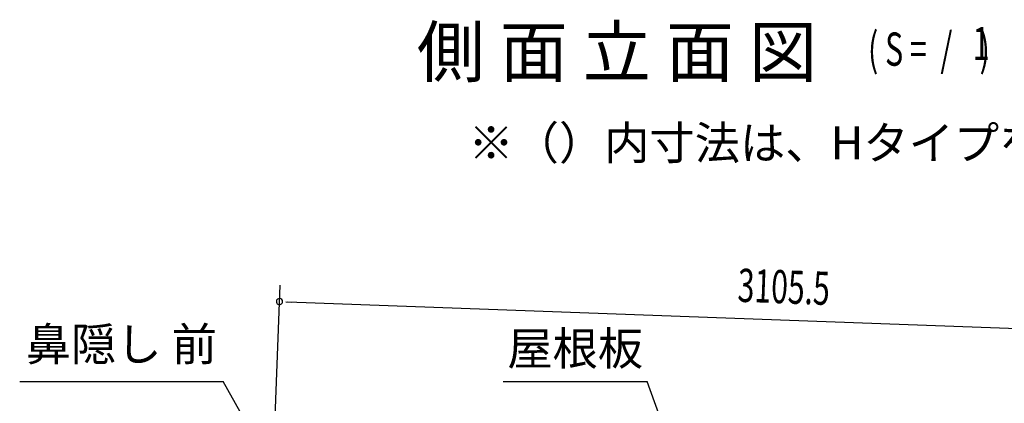
# Model space of a CAD drawing. Extents: x 543 to 20478, y 217 to 14052.
# Drawn here: x 7841 to 10810, y 8764 to 9920 of the extents above; entities that cross this region are included whole.
import ezdxf
from ezdxf.enums import TextEntityAlignment as Align

# ---------------------------------------------------------------- set-up
doc = ezdxf.new("R2010")
doc.units = 0
doc.header["$LTSCALE"] = 50
doc.header["$MEASUREMENT"] = 0
for name, color, linetype in [('HIKIDASHI', 6, 'CONTINUOUS'), ('M1', 4, 'CONTINUOUS'), ('SUNPOU', 4, 'CONTINUOUS')]:
    doc.layers.add(name, color=color, linetype=linetype)
doc.styles.add('00', font='ROMANS', dxfattribs={"width": 0.666667, "bigfont": 'BIGFONT'})
doc.styles.add('01', font='ROMANS', dxfattribs={"height": 3, "bigfont": 'BIGFONT'})

msp = doc.modelspace()

# ---------------------------------------------------------------- linework, layer by layer
at = {"layer": 'HIKIDASHI'}
for p, q in [((7841.2, 8829), (8454.5, 8829)), ((8506.2, 8738.2), (8454.5, 8829)), ((9299.3, 8829), (9732.6, 8829)), ((9795.6, 8656.1), (9732.6, 8829))]:
    msp.add_line(p, q, dxfattribs=at)
at = {"layer": 'SUNPOU'}
for p, q in [((8607.8, 8612.5), (8626.3, 9120.3)), ((8643.2, 9069.7), (8661.9, 9069)), ((8649.4, 9069.4), (11704.8, 8958.1))]:
    msp.add_line(p, q, dxfattribs=at)
for start, end in [(357.9134, 177.9134), (177.9134, 357.9134)]:
    msp.add_arc((8624.4, 9070.4), 9.37, start, end, dxfattribs=at)

# ---------------------------------------------------------------- texts
at = {"layer": 'HIKIDASHI', "style": '01'}
msp.add_text('※（）内寸法は、Hタイプを示す。', height=100, dxfattribs=at).set_placement((9194.2, 9498.7))
msp.add_text('鼻隠し 前', height=100, dxfattribs=at).set_placement((8147.8, 8929), align=Align.MIDDLE)
msp.add_text('屋根板', height=100, dxfattribs=at).set_placement((9516, 8929), align=Align.MIDDLE_CENTER)
at = {"layer": 'M1', "style": '01'}
msp.add_text('側 面 立 面 図', height=150, dxfattribs=at).set_placement((9038.4, 9748.2))
at = {"layer": 'M1', "style": '00', "width": 0.67}
for s, p in [('( S =  /    )', (10398.8, 9781.3)), ('1', (10714.6, 9798.3))]:
    msp.add_text(s, height=100.2, dxfattribs=at).set_placement(p)
at = {"layer": 'SUNPOU', "style": '00', "width": 0.666667}
msp.add_text('3105.5', height=100, rotation=357.9134, dxfattribs=at).set_placement((10004.4, 9070.1))

doc.saveas('drawing.dxf')
